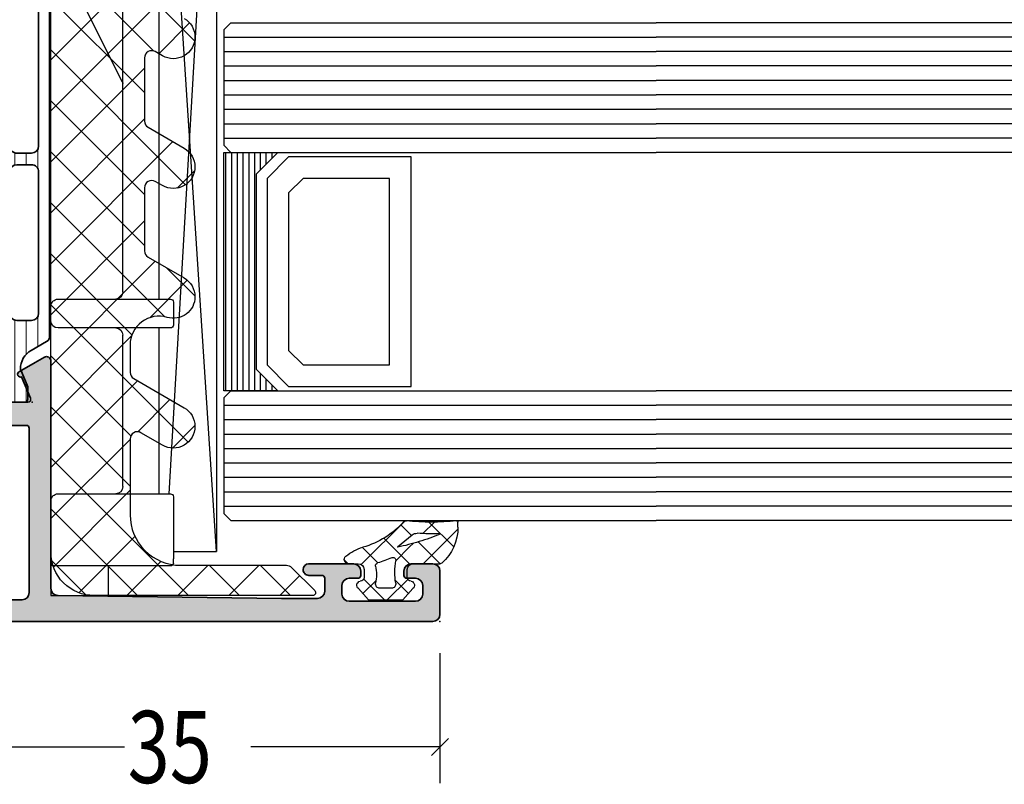
# Model space of a CAD drawing. Extents: x -5175 to -258, y -5119 to 3401.
# Drawn here: x -4945 to -4876, y -46 to 7 of the extents above; entities that cross this region are included whole.
import ezdxf

# ---------------------------------------------------------------- set-up
doc = ezdxf.new("R2010")
doc.units = 0
doc.header["$LTSCALE"] = 5
doc.header["$MEASUREMENT"] = 0
doc.layers.get('0').update_dxf_attribs({"linetype": 'CONTINUOUS'})
for name, color, linetype, lineweight in [('Al_Accessories', 2, 'CONTINUOUS', 35), ('Al_Hatch', 7, 'CONTINUOUS', 18), ('Al_Insert_points', 6, 'CONTINUOUS', 25), ('Al_Profiles', 2, 'CONTINUOUS', 35)]:
    doc.layers.add(name, color=color, linetype=linetype, lineweight=lineweight)
doc.layers.add('Al_Solid_Hatch', color=50, linetype='CONTINUOUS')
doc.styles.add('ORGADATA', font='txt', dxfattribs={"oblique": 1})

# ---------------------------------------------------------------- blocks, each defined once
blk = doc.blocks.new('*U150')
at = {"color": 3, "linetype": 'Continuous'}
for p, q in [((-1927, 634.599991), (-1927, 625.599991)), ((-1892, 634.599991), (-1892, 625.599991)), ((-1927.589256, 627.510735), (-1926.410744, 628.689247)), ((-1892.589256, 627.510735), (-1891.410744, 628.689247)), ((-1927, 628.099991), (-1913.8785, 628.099991)), ((-1892, 628.099991), (-1905.1215, 628.099991))]:
    blk.add_line(p, q, dxfattribs=at)
at = {"color": 0, "style": 'ORGADATA', "width": 0.7722220000000001}
blk.add_text('35', height=5, dxfattribs=at).set_placement((-1913.67, 625.599991))
blk = doc.blocks.new('*U153')
at = {"color": 7, "linetype": 'Continuous'}
for p, q in [((-2139, 2106.85), (-2122.48, 2106.85)), ((-2139, 2106.45), (-2122.48, 2106.45)), ((-2139, 2106.05), (-2122.48, 2106.05)), ((-2139, 2105.65), (-2122.48, 2105.65)), ((-2139, 2105.25), (-2122.48, 2105.25)), ((-2139, 2104.85), (-2122.48, 2104.85)), ((-2139, 2104.45), (-2137.8, 2104.45)), ((-2123.68, 2104.45), (-2122.48, 2104.45)), ((-2139, 2104.05), (-2138.2, 2104.05)), ((-2139, 2103.65), (-2138.6, 2103.65)), ((-2123.28, 2104.05), (-2122.48, 2104.05)), ((-2122.88, 2103.65), (-2122.48, 2103.65)), ((-2139, 2103.25), (-2138.99, 2103.25)), ((-2122.49, 2103.25), (-2122.48, 2103.25))]:
    blk.add_line(p, q, dxfattribs=at)
blk = doc.blocks.new('KAW_0270148', base_point=(1e-06, 5.270012999999999))
at = {"color": 1, "linetype": 'Continuous'}
for p, q in [((-1e-06, 4.109156999999999), (2.40477, 6.513926999999999)), ((1.174309999999999, 6.221743), (2.894369999999999, 4.501682999999999)), ((-2e-06, 5.274734999999999), (1.506356999999999, 3.768376)), ((2.101052999999999, 4.08889), (2.895033, 4.882869999999999)), ((1.506356999999999, 3.768376), (1.518229, 3.756504)), ((-2.499999, 1.609158), (-1.081304999999999, 3.027852999999999)), ((-2.060356999999999, 3.092449), (-1.137324999999999, 2.169416999999999)), ((-0.058401, -0.191884), (2.993236999999999, 2.859752999999999)), ((-0.05105299999999999, 3.204466), (0.753627, 2.399786)), ((0.208758, 2.196594999999999), (1.17124, 3.159076999999999)), ((1.17124, 3.159076999999999), (1.416061, 3.403898)), ((1.978243999999999, 3.296488999999999), (2.715962999999999, 2.558769999999999)), ((0.753627, 2.399786), (1.781041999999999, 1.372371)), ((-2.499999, 1.410770999999999), (-1.068394, -0.020833)), ((-2.070806999999999, -0.082971), (-1.152437999999999, 0.8353989999999999)), ((0.06858600000000001, 0.963507), (1.142781, -0.110689)), ((0.0003, -1.089528), (0.286601, -1.375829))]:
    blk.add_line(p, q, dxfattribs=at)
for points in [[(-0.979514, 3.000013), (-0.400001, 3.000007, 0.414213), (1e-06, 3.400007), (-2e-06, 5.274168, -0.166643), (0.042061, 5.396870999999999, -0.21265), (2.557557, 6.517377999999999), (2.900002999999999, 6.517370999999999, -0.450328), (2.999252999999999, 6.405238999999999, 0.060799), (2.998527, 2.935503999999999, -0.24588), (2.933022, 2.761963, 0.14254), (1.151980999999999, -0.078913, -0.102518), (0.5322359999999999, -1.266034, -0.704936), (1e-06, -1.076138999999999), (-1e-06, -0.399996, 0.4142050000000001), (-0.399996, 1.3e-05), (-0.979514, 1e-06, 0.339435), (-1.172696999999999, -0.148223), (-1.207728, -0.278979, -0.6068359999999999), (-1.727333999999999, -0.394143), (-2.499999, 0.30586), (-2.499999, 2.694150999999999), (-1.727333999999999, 3.394153999999999, -0.6068439999999999), (-1.207736, 3.278987999999999), (-1.172698, 3.148241999999999, 0.339434), (-0.979514, 3.000013)], [(1.541017, 3.831394, 0.023113), (1.157697999999999, 2.339644999999999), (1.192835999999999, 2.323011), (2.013150999999999, 3.339755, 0.18881), (2.122867999999999, 3.68748, -0.026231), (2.098872, 5.273039999999999, 0.8375459999999998), (2.060391999999999, 5.281393, 0.023113), (1.541017, 3.831394)], [(-0.5695399999999999, 2.140013, -0.03639), (-1.356695999999999, 2.196868999999999, 0.457298), (-1.7, 1.900009999999999), (-1.700004, 1.100003999999999, 0.4700680000000001), (-1.344262999999999, 0.805227, -0.094412), (-0.166618, 0.8035909999999999, 0.389993), (0.063679, 0.946084, -0.021566), (0.22453, 1.437796999999999, -0.021566), (0.427142, 1.913825999999999, 0.6002689999999999), (0.217543, 2.197881, -0.03639), (-0.5695399999999999, 2.140013)]]:
    blk.add_lwpolyline(points, format="xyb", close=True, dxfattribs=at)
blk = doc.blocks.new('P-70166block', base_point=(147.6004942375366, 228.7286272523697))
at = {"layer": 'Al_Solid_Hatch'}
h = blk.add_hatch(color=256, dxfattribs=at)
h.paths.add_polyline_path([(164.3755579169487, 194.6008238035158, 0.2045254874506954), (165.3004942375367, 196.7674134569539), (165.3004942375367, 197.1447637261435, 1.077346414760958), (164.9027062073847, 197.1151006998548), (163.5404942375366, 196.3286272523698), (163.0004942375367, 196.3286272523698, -0.414213562373095), (162.8004942375367, 196.5286272523698), (162.8004942375366, 200.1304354594857, -0.5345111359508878), (163.0770309240097, 200.3152113659881), (164.5585849967256, 199.70153157568, 1), (164.9281368097302, 199.548458202734), (165.5640856679157, 200.6499539361268), (165.9270503762809, 201.2786272523698, 0.577350269189651), (165.6672427551456, 201.7286272523698), (149.9004942375367, 201.7286272523697, -0.4142135623730951), (149.4004942375367, 202.2286272523697), (149.2004942375366, 217.7286272523702), (149.2004942375366, 220.2286272523697, -0.4142135623730951), (149.7004942375366, 220.7286272523697), (150.6004942375367, 220.7286272523697, -0.414213562373095), (150.8004942375367, 220.5286272523697), (150.8004942375367, 219.6286272523697, 0.4142135623730951), (151.2004942375366, 219.2286272523697, 0.4142135623730743), (151.6004942375366, 219.6286272523697), (151.6004942375366, 222.7286272523697, 0.414213562373145), (151.1004942375365, 223.2286272523697), (150.8004942375366, 223.2286272523697, 0.4142135623730534), (150.6004942375367, 223.0286272523697), (150.6004942375367, 222.4286272523697, -0.4142135623731283), (150.1004942375367, 221.9286272523697), (149.5004942375367, 221.9286272523698, -0.4142135623730618), (149.0004942375367, 222.4286272523698), (149.0004942375367, 227.0286272523697, -0.4142135623730951), (149.5004942375367, 227.5286272523697), (150.1004942375367, 227.5286272523697, -0.4142135623730951), (150.6004942375367, 227.0286272523697), (150.6004942375367, 226.4286272523698, 0.4142135623730951), (150.8004942375368, 226.2286272523697), (151.1004942375366, 226.2286272523697, 0.4142135623730951), (151.6004942375366, 226.7286272523697), (151.6004942375366, 228.2286272523697, 0.4142135623730951), (151.1004942375366, 228.7286272523697), (148.1004942375366, 228.7286272523697, 0.4142135623730951), (147.6004942375366, 228.2286272523697), (147.6004942375366, 194.2286272523697, 0.4142135623731283), (148.1004942375367, 193.7286272523697), (148.332717691591, 193.7286272523698, 0.3948479051883266), (148.8316102705191, 194.195367747108), (148.8316102705191, 194.7286272523697, -0.4142135623730951), (149.3316102705191, 195.2286272523697), (151.8004942375367, 195.2286272523697, -0.4142135623730951), (152.3004942375367, 194.7286272523697), (152.3004942375367, 186.4286272523697, 0.4142135623730951), (152.8004942375367, 185.9286272523697), (153.3004942375367, 185.9286272523697, 0.4142135623730951), (153.8004942375367, 186.4286272523697), (153.8004942375367, 187.8286272523698, -0.4142135623730951), (154.3004942375367, 188.3286272523698), (160.5004942375367, 188.3286272523698, -0.4142135623730951), (161.0004942375367, 187.8286272523698), (161.0004942375367, 185.0286272523698, 0.4142135623730951), (161.2004942375367, 184.8286272523698), (161.8157221179924, 184.8286272523698, 0.3610705447355461), (162.012317294672, 184.9918803272425), (162.1744036893599, 185.8590386892206, -0.370178310917062), (162.37207802889, 186.0286272523697), (165.6672427551456, 186.0286272523697, 0.5773502691896827), (165.9270503762809, 186.4786272523698), (165.5640856679157, 187.1073005686127), (164.9281368097301, 188.2087963020057, 1), (164.5585849967256, 188.0557229290595), (163.0770309240098, 187.4420431387515, -0.5345111359508193), (162.8004942375367, 187.6268190452537), (162.8004942375367, 191.2286272523697, -0.4142135623730949), (163.0004942375367, 191.4286272523697), (163.5404942375368, 191.4286272523697), (164.9027062073847, 190.6421538048847, 1.077346414760805), (165.3004942375367, 190.6124907785961), (165.3004942375367, 190.9898410477855, 0.204525487450693), (164.3755579169487, 193.1564307012237, -0.4269088607158504)])
h.paths.add_polyline_path([(161.2004942375366, 190.0286272523697, -0.4142135623730949), (161.0004942375367, 189.8286272523698), (154.0004942375367, 189.8286272523698, -0.414213562373095), (153.8004942375367, 190.0286272523698), (153.8004942375367, 194.7286272523697, 0.4142135623730951), (151.8004942375367, 196.7286272523697), (149.6004942375366, 196.7286272523697, -0.4142135623730951), (149.1004942375366, 197.2286272523697), (149.1004942375366, 199.7286272523697, -0.4142135623730951), (149.6004942375366, 200.2286272523697), (161.0004942375367, 200.2286272523698, -0.4142135623730951), (161.2004942375366, 200.0286272523698)], flags=16)
at = {"layer": 'Al_Insert_points'}
for p in [(147.6004942375366, 228.7286272523697), (162.8004942375367, 200.4297566120189), (147.6004942375366, 188.7286272523698), (162.8004942375367, 187.3274978927205)]:
    blk.add_point(p, dxfattribs=at)
at = {"layer": 'Al_Profiles'}
for points in [[(150.6004942375367, 222.4286272523697), (150.6004942375367, 222.4286272523697), (150.6004942375367, 223.0286272523697, -0.414213562373095), (150.8004942375367, 223.2286272523697), (151.1004942375366, 223.2286272523697, -0.414213562373095), (151.6004942375366, 222.7286272523697), (151.6004942375366, 222.7286272523697), (151.6004942375366, 219.6286272523698), (151.6004942375366, 219.6286272523698, -0.414213562373095), (151.2004942375366, 219.2286272523697), (151.2004942375366, 219.2286272523697, -0.414213562373095), (150.8004942375367, 219.6286272523697), (150.8004942375367, 219.6286272523697), (150.8004942375367, 220.5286272523697), (150.8004942375367, 220.5286272523697, 0.414213562373095), (150.6004942375366, 220.7286272523697), (150.6004942375366, 220.7286272523697), (149.7004942375366, 220.7286272523697), (149.7004942375366, 220.7286272523697, 0.414213562373095), (149.2004942375366, 220.2286272523697), (149.2004942375366, 220.2286272523697), (149.2004942375366, 217.7286272523697), (149.4004942375367, 202.2286272523697), (149.4004942375367, 202.2286272523697, 0.414213562373095), (149.9004942375367, 201.7286272523697), (165.6672427551456, 201.7286272523698), (165.6672427551456, 201.7286272523698, -0.577350269189628), (165.9270503762809, 201.2786272523698), (165.9270503762809, 201.2786272523698), (165.5640856679157, 200.6499539361268), (165.5640856679157, 200.6499539361268), (164.9281368097302, 199.548458202734), (164.9281368097302, 199.548458202734, -0.9999999999998687), (164.5585849967256, 199.70153157568), (164.5585849967256, 199.70153157568), (163.0770309240097, 200.3152113659881), (163.0770309240097, 200.3152113659881, 0.5345111359507284), (162.8004942375366, 200.1304354594858), (162.8004942375366, 200.1304354594858), (162.8004942375367, 196.5286272523698), (162.8004942375367, 196.5286272523698, 0.414213562373095), (163.0004942375367, 196.3286272523698), (163.0004942375367, 196.3286272523698), (163.5404942375367, 196.3286272523698), (163.5404942375367, 196.3286272523698), (164.9027062073847, 197.1151006998548), (164.9027062073847, 197.1151006998548, -1.077346414760957), (165.3004942375367, 197.1447637261435), (165.3004942375367, 197.1447637261435), (165.3004942375367, 196.7674134569536), (165.3004942375367, 196.7674134569536, -0.2045254874506707), (164.3755579169487, 194.6008238035158), (164.3755579169487, 194.6008238035158, 0.4269088607158383), (164.3755579169487, 193.1564307012237), (164.3755579169487, 193.1564307012237, -0.2045254874506658), (165.3004942375367, 190.9898410477859), (165.3004942375367, 190.9898410477859), (165.3004942375367, 190.612490778596), (165.3004942375367, 190.612490778596, -1.077346414760652), (164.9027062073847, 190.6421538048847), (164.9027062073847, 190.6421538048847), (163.5404942375367, 191.4286272523697), (163.5404942375367, 191.4286272523697), (163.0004942375367, 191.4286272523697), (163.0004942375367, 191.4286272523697, 0.4142135623730118), (162.8004942375367, 191.2286272523697), (162.8004942375367, 191.2286272523697), (162.8004942375367, 187.6268190452537), (162.8004942375367, 187.6268190452537, 0.5345111359507284), (163.0770309240097, 187.4420431387514), (163.0770309240097, 187.4420431387514), (164.5585849967256, 188.0557229290595), (164.5585849967256, 188.0557229290595, -0.9999999999998689), (164.9281368097302, 188.2087963020056), (164.9281368097302, 188.2087963020056), (165.5640856679157, 187.1073005686127), (165.5640856679157, 187.1073005686127), (165.9270503762809, 186.4786272523697), (165.9270503762809, 186.4786272523697, -0.577350269189628), (165.6672427551456, 186.0286272523697), (165.6672427551456, 186.0286272523697), (162.37207802889, 186.0286272523697), (162.37207802889, 186.0286272523697, 0.3701783109171313), (162.1744036893599, 185.8590386892205), (162.1744036893599, 185.8590386892205), (162.012317294672, 184.9918803272425), (162.012317294672, 184.9918803272425, -0.3610705447354658), (161.8157221179924, 184.8286272523698), (161.8157221179924, 184.8286272523698), (161.2004942375366, 184.8286272523698), (161.2004942375366, 184.8286272523698, -0.4142135623729286), (161.0004942375367, 185.0286272523697), (161.0004942375367, 185.0286272523697), (161.0004942375367, 187.8286272523698), (161.0004942375367, 187.8286272523698, 0.414213562373095), (160.5004942375367, 188.3286272523698), (160.5004942375367, 188.3286272523698), (154.3004942375367, 188.3286272523698), (154.3004942375367, 188.3286272523698, 0.414213562373095), (153.8004942375367, 187.8286272523698), (153.8004942375367, 187.8286272523698), (153.8004942375367, 186.4286272523697), (153.8004942375367, 186.4286272523697, -0.414213562373095), (153.3004942375367, 185.9286272523697), (153.3004942375367, 185.9286272523697), (152.8004942375367, 185.9286272523697), (152.8004942375367, 185.9286272523697, -0.414213562373095), (152.3004942375367, 186.4286272523697), (152.3004942375367, 186.4286272523697), (152.3004942375367, 194.7286272523697, 0.414213562373095), (151.8004942375367, 195.2286272523697), (149.3316102705191, 195.2286272523697, 0.414213562373095), (148.8316102705191, 194.7286272523697), (148.8316102705191, 194.1953677471079, -0.3948479051883134), (148.3327176915909, 193.7286272523698), (148.1004942375366, 193.7286272523697, -0.414213562373095), (147.6004942375366, 194.2286272523697), (147.6004942375366, 228.2286272523697, -0.414213562373095), (148.1004942375366, 228.7286272523697), (148.1004942375366, 228.7286272523697), (151.1004942375366, 228.7286272523697, -0.414213562373095), (151.6004942375366, 228.2286272523697), (151.6004942375366, 228.2286272523697), (151.6004942375366, 226.7286272523697), (151.6004942375366, 226.7286272523697, -0.414213562373095), (151.1004942375366, 226.2286272523697), (151.1004942375366, 226.2286272523697), (150.8004942375367, 226.2286272523697), (150.8004942375367, 226.2286272523697, -0.414213562373095), (150.6004942375366, 226.4286272523697), (150.6004942375367, 226.4286272523697), (150.6004942375367, 227.0286272523697), (150.6004942375367, 227.0286272523697, 0.414213562373095), (150.1004942375367, 227.5286272523697), (150.1004942375367, 227.5286272523697), (149.5004942375367, 227.5286272523697), (149.5004942375367, 227.5286272523697, 0.414213562373095), (149.0004942375367, 227.0286272523697), (149.0004942375367, 227.0286272523697), (149.0004942375367, 222.4286272523698, 0.414213562373095), (149.5004942375367, 221.9286272523698), (149.5004942375367, 221.9286272523698), (150.1004942375367, 221.9286272523697), (150.1004942375367, 221.9286272523697, 0.414213562373095)], [(149.6004942375366, 196.7286272523697), (149.6004942375366, 196.7286272523697, -0.414213562373095), (149.1004942375366, 197.2286272523697), (149.1004942375366, 197.2286272523697), (149.1004942375366, 199.7286272523697), (149.1004942375366, 199.7286272523697, -0.414213562373095), (149.6004942375366, 200.2286272523697), (149.6004942375366, 200.2286272523697), (161.0004942375367, 200.2286272523698), (161.0004942375367, 200.2286272523698, -0.414213562373095), (161.2004942375366, 200.0286272523697), (161.2004942375366, 200.0286272523697), (161.2004942375366, 190.0286272523697), (161.2004942375366, 190.0286272523697, -0.414213562373095), (161.0004942375367, 189.8286272523698), (154.0004942375367, 189.8286272523698, -0.414213562373095), (153.8004942375367, 190.0286272523697), (153.8004942375367, 194.7286272523697, 0.414213562373095), (151.8004942375367, 196.7286272523697), (151.8004942375367, 196.7286272523697)]]:
    blk.add_lwpolyline(points, format="xyb", close=True, dxfattribs=at)
blk = doc.blocks.new('5000494-_')
at = {"layer": 'Al_Hatch'}
h = blk.add_hatch(dxfattribs=at)
h.set_pattern_fill('LINE', color=256, scale=0.25, style=0, double=1)
h.set_pattern_definition([(0, (96.84978222844865, 160.5100126828802), (0, 0.79375), [])])
h.paths.add_polyline_path([(136.1769300171439, 160.5600126828801, 0.4142135623731367), (135.9769300171439, 160.7600126828801), (135.1081789339542, 160.76001268288), (133.8769300171441, 160.25001268288, -0.2683083397976244), (132.5768879015799, 161.0017543733639), (131.9659021817086, 162.0600126828801, 0.2679491924311145), (131.5328894798164, 162.3100126828801), (95.82097055447139, 162.3100126828801, 0.2679491924311076), (95.38795785257916, 162.0600126828801), (94.77697213270812, 161.0017543733645, -0.2683083397977366), (93.47693001714364, 160.25001268288), (92.24568110033351, 160.76001268288), (91.37693001714388, 160.76001268288, 0.4142135623730951), (91.17693001714389, 160.56001268288), (91.17693001714389, 157.16001268288, 0.4142135623730951), (91.37693001714388, 156.96001268288), (91.92693001714399, 156.96001268288), (93.40005888482887, 157.8105240311888, -0.1267607585719957), (93.54428555316949, 157.8506608526451, 0.1636515699774803), (95.6451651865847, 158.6025126828802, -0.1685957661992762), (95.95491306793352, 158.7100126828803), (131.3989469663546, 158.7100126828802, -0.1685957661991954), (131.7086948477032, 158.6025126828802, 0.163651569977475), (133.8095744811183, 157.8506608526454, -0.1267607585712301), (133.9538011494581, 157.8105240311892), (135.4269300171437, 156.96001268288), (135.9769300171438, 156.96001268288, 0.4142135623731159), (136.1769300171439, 157.16001268288)])
h.paths.add_polyline_path([(129.9497822284488, 159.5100126828802), (120.1497822284486, 159.5100126828802, -0.4142135623730991), (119.6497822284486, 160.0100126828802), (119.6497822284486, 161.0100126828802, -0.4142135623730918), (120.1497822284486, 161.5100126828802), (129.9497822284487, 161.5100126828801, -0.414213562373095), (130.4497822284487, 161.0100126828802), (130.4497822284488, 160.0100126828802, -0.414213562373095)], flags=16)
h.paths.add_polyline_path([(118.8497822284486, 160.0100126828801, -0.4142135623730919), (118.3497822284486, 159.5100126828801), (108.9497822284486, 159.5100126828802, -0.4142135623731117), (108.4497822284486, 160.0100126828802), (108.4497822284487, 161.0100126828801, -0.4142135623730784), (108.9497822284487, 161.5100126828801), (118.3497822284486, 161.5100126828801, -0.4142135623731013), (118.8497822284486, 161.0100126828801)], flags=16)
h.paths.add_polyline_path([(107.6497822284486, 160.0100126828801, -0.4142135623730784), (107.1497822284486, 159.5100126828802), (97.34978222844862, 159.5100126828802, -0.414213562373095), (96.84978222844862, 160.0100126828802), (96.84978222844867, 161.0100126828802, -0.414213562373095), (97.34978222844867, 161.5100126828802), (107.1497822284487, 161.5100126828801, -0.4142135623731075), (107.6497822284487, 161.01001268288)], flags=16)
at = {"layer": 'Al_Accessories', "ltscale": 0.25}
for points in [[(133.9538011494589, 157.8105240311888), (135.4269300171437, 156.96001268288), (135.9769300171438, 156.96001268288, 0.4142135623730742), (136.1769300171439, 157.16001268288), (136.1769300171439, 160.5600126828801, 0.4142135623731783), (135.9769300171438, 160.7600126828801), (135.1081789339542, 160.76001268288), (133.8769300171441, 160.25001268288, -0.2683083397977361), (132.5768879015796, 161.0017543733645), (131.9659021817086, 162.0600126828801, 0.2679491924310993), (131.5328894798164, 162.3100126828801), (95.82097055447139, 162.3100126828801, 0.267949192431124), (95.38795785257915, 162.0600126828801), (94.77697213270812, 161.0017543733645, -0.2683083397977366), (93.47693001714364, 160.25001268288), (92.24568110033351, 160.76001268288), (91.37693001714388, 160.76001268288, 0.414213562373095), (91.17693001714389, 160.56001268288), (91.17693001714389, 157.16001268288, 0.414213562373095), (91.37693001714388, 156.96001268288), (91.926930017144, 156.96001268288), (93.40005888482887, 157.8105240311888, -0.1267607585719957), (93.54428555316949, 157.8506608526451, 0.1636515699774803), (95.6451651865847, 158.6025126828802, -0.1685957661992762), (95.95491306793352, 158.7100126828803), (131.3989469663546, 158.7100126828802, -0.1685957661991954), (131.7086948477032, 158.6025126828802, 0.163651569977475), (133.8095744811183, 157.8506608526454, -0.1267607585719832)], [(107.6497822284486, 160.0100126828801), (107.6497822284487, 161.01001268288, 0.4142135623731075), (107.1497822284487, 161.5100126828801), (97.34978222844867, 161.5100126828802, 0.414213562373095), (96.84978222844867, 161.0100126828802), (96.84978222844862, 160.0100126828802, 0.414213562373095), (97.34978222844862, 159.5100126828802), (107.1497822284486, 159.5100126828802, 0.4142135623730784)], [(118.8497822284486, 161.0100126828801, 0.4142135623731013), (118.3497822284486, 161.5100126828801), (108.9497822284487, 161.5100126828801, 0.4142135623730784), (108.4497822284487, 161.0100126828801), (108.4497822284486, 160.0100126828802, 0.4142135623731117), (108.9497822284486, 159.5100126828802), (118.3497822284486, 159.5100126828801, 0.4142135623730919), (118.8497822284486, 160.0100126828801)], [(130.4497822284487, 161.0100126828802, 0.414213562373095), (129.9497822284487, 161.5100126828801), (120.1497822284486, 161.5100126828802, 0.4142135623730918), (119.6497822284486, 161.0100126828802), (119.6497822284486, 160.0100126828802, 0.4142135623730991), (120.1497822284486, 159.5100126828802), (129.9497822284488, 159.5100126828802, 0.414213562373095), (130.4497822284488, 160.0100126828802)]]:
    blk.add_lwpolyline(points, format="xyb", close=True, dxfattribs=at)
at = {"layer": 'Al_Insert_points'}
for p in [(91.17693001714389, 158.86001268288), (136.1769300171439, 158.86001268288)]:
    blk.add_point(p, dxfattribs=at)
blk = doc.blocks.new('3001198')
for name, p in [('P-70166block', (45.98839261783371, 172.0827347661305)), ('5000494-_', (-29.98853739931013, -17.27727791674938))]:
    blk.add_blockref(name, p)
blk = doc.blocks.new('KAW_6001659', base_point=(848.6, 438.932216))
at = {"color": 1, "linetype": 'Continuous'}
for p, q in [((848.6, 454.813961), (849.9844410000001, 456.1984019999999)), ((848.6, 455.560391), (850.7, 453.460391)), ((848.6, 451.278427), (850.7, 453.3784269999999)), ((848.6, 452.0248570000001), (850.7, 449.924857)), ((848.6, 447.742894), (850.7, 449.8428940000001)), ((858.8261960000001, 447.362488), (860.3943029999999, 448.930595)), ((869.3710289999999, 448.931497), (871.3111369999999, 446.991389)), ((876.8503220000001, 447.708944), (878.047847, 448.906469)), ((887.0697779999999, 448.910418), (889.751449, 446.228747)), ((848.6, 448.4893230000001), (858.157106, 438.932216)), ((859.233918, 448.462007), (868.763708, 438.932216)), ((867.866718, 445.796409), (870.4704720000001, 448.400162)), ((877.089765, 448.283829), (886.441378, 438.932216)), ((886.173652, 446.425673), (888.310586, 448.562606)), ((859.957852, 444.95861), (862.1938240000001, 447.194582)), ((867.9288439999999, 446.838148), (875.834776, 438.932216)), ((871.6091279999999, 438.932216), (880.075843, 447.3989309999999)), ((848.6, 444.2073599999999), (850.972022, 446.579382)), ((864.53806, 438.932216), (871.781881, 446.176037)), ((882.2157300000001, 438.932216), (889.6639, 446.380386)), ((868.073594, 438.932216), (874.573594, 445.432216)), ((872.87031, 445.432216), (879.37031, 438.932216)), ((875.1446619999999, 438.932216), (881.6446619999999, 445.432216)), ((876.405844, 445.432216), (882.905844, 438.932216)), ((878.6801960000001, 438.932216), (885.1801960000001, 445.432216)), ((883.476912, 445.432216), (889.976912, 438.932216)), ((885.7512640000001, 438.932216), (892.2512640000001, 445.432216)), ((886.3561390000001, 446.0885230000001), (893.512445, 438.932216)), ((848.6, 444.953789), (854.621573, 438.932216)), ((848.7953980000001, 440.867224), (852.69872, 444.770546)), ((857.466992, 438.932216), (863.4879189999999, 444.953143)), ((850.5760720000001, 439.112363), (855.895925, 444.432216)), ((853.931459, 438.932216), (859.431459, 444.432216)), ((856.19264, 444.432216), (861.69264, 438.932216)), ((859.677625, 444.482766), (865.228174, 438.932216)), ((861.002526, 438.932216), (866.6062800000001, 444.535971)), ((866.672124, 444.559335), (872.299242, 438.932216)), ((848.654315, 441.36394), (851.031724, 438.986531))]:
    blk.add_line(p, q, dxfattribs=at)
blk.add_lwpolyline([(888.6236130000001, 448.182216, 0.267949), (887.324575, 448.932216, 0.57735), (886.025536, 446.682216), (886.3142119999999, 446.182216, -0.57736), (885.881184, 445.432216), (881.500001, 445.432216, -0.267949), (881.066988, 445.682216), (879.6236130000001, 448.182216, 0.267952), (878.324558, 448.932216, 0.57735), (877.025545, 446.682202), (877.3142119999999, 446.182216, -0.57735), (876.881199, 445.432216), (872.500001, 445.432216, -0.267949), (872.066988, 445.682216), (870.6236130000001, 448.182216, 0.267949), (869.324575, 448.932216, 0.5018630000000001), (867.8871019999999, 447.003645, -0.5018630000000001), (865.9704730000001, 444.432216), (864.077351, 444.432216, -0.267949), (863.6443390000001, 444.682216), (861.6236130000001, 448.182216, 0.267949), (860.324575, 448.932216, 0.57735), (859.025536, 446.682216), (859.8915619999999, 445.182216, -0.57735), (859.4585490000001, 444.432216), (854.2, 444.432216, -0.414214), (850.7, 447.932216), (850.7, 455.2757360000001, 0.198925), (850.5535359999999, 455.629306), (848.9414210000001, 457.241421, 0.6682), (848.6, 457.099989), (848.6, 441.932216, 0.414214), (851.6, 438.932216), (851.6, 438.932216), (908.500001, 438.932216, 0.57735)], format="xyb", dxfattribs=at)
blk = doc.blocks.new('KAW_6002015', base_point=(15.5, 9.5))
at = {"color": 7, "linetype": 'Continuous'}
for p, q in [((80.05355300000001, 21), (18.553553, 21)), ((18.553553, 21), (80.05355300000001, 17)), ((18.553553, 18), (18.553553, 21)), ((80.05355300000001, 21), (22.553553, 17.680851)), ((17.553553, 17.8), (17.553553, 9.7)), ((17.753553, 18), (18.053553, 18)), ((22.353553, 18), (18.053553, 18)), ((22.553553, 10), (22.553553, 17.8)), ((34.053553, 17.8), (34.053553, 10)), ((35.85355300000001, 18), (34.253553, 18)), ((36.053553, 10), (36.053553, 17.8)), ((34.053553, 17), (22.553553, 17)), ((81.05355300000001, 17), (36.053553, 17)), ((23.053553, 14.5), (33.553553, 14.5)), ((36.553553, 14.5), (80.55355300000001, 14.5)), ((51.095783, 14.478885), (61.011324, 9.521115)), ((15.5, 13.5), (17.553553, 13.5)), ((15.5, 9.5), (15.5, 13.5)), ((17.753553, 9.5), (15.5, 9.5)), ((18.053553, 9.5), (17.753553, 9.5)), ((18.053553, 9.5), (22.053553, 9.5)), ((34.553553, 9.5), (35.553553, 9.5))]:
    blk.add_line(p, q, dxfattribs=at)
for centre, radius, start, end in [((17.753553, 17.8), 0.2, 90, 180), ((22.353553, 17.8), 0.2, 0, 90), ((34.253553, 17.8), 0.2, 90, 180), ((35.85355300000001, 17.8), 0.2, 0, 90), ((23.053553, 14), 0.5, 90, 180), ((33.553553, 14), 0.5, 0, 90), ((36.553553, 14), 0.5, 90, 180), ((51.00634, 14.3), 0.2, 63.434949, 90), ((17.753553, 9.7), 0.2, 180, 270), ((22.053553, 10), 0.5, 270, 0), ((34.553553, 10), 0.5, 180, 270), ((35.553553, 10), 0.5, 270, 0)]:
    blk.add_arc(centre, radius, start, end, dxfattribs=at)

msp = doc.modelspace()

# ---------------------------------------------------------------- linework, layer by layer
at = {"color": 4, "linetype": 'Continuous'}
for p, q in [((-4929.894346479581, 6.963748151705033), (-4930.394346479581, 6.463748151705033)), ((-4929.894346479581, 6.963748151705033), (-4900.394346479581, 6.963748151705033)), ((-4146.394346479581, 6.963748151705033), (-4900.394346479581, 6.963748151705033)), ((-4930.394346479581, 6.463748151705033), (-4930.394346479581, -1.536251848294967)), ((-4930.394346479581, 5.963748151705033), (-4900.394346479581, 5.963748151705033)), ((-4146.394346479581, 5.963748151705033), (-4900.394346479581, 5.963748151705033)), ((-4930.394346479581, 4.963748151705033), (-4900.394346479581, 4.963748151705033)), ((-4146.394346479581, 4.963748151705033), (-4900.394346479581, 4.963748151705033)), ((-4930.394346479581, 3.963748151705033), (-4900.394346479581, 3.963748151705033)), ((-4146.394346479581, 3.963748151705033), (-4900.394346479581, 3.963748151705033)), ((-4930.394346479581, 2.963748151705033), (-4900.394346479581, 2.963748151705033)), ((-4146.394346479581, 2.963748151705033), (-4900.394346479581, 2.963748151705033)), ((-4930.394346479581, 1.963748151705033), (-4900.394346479581, 1.963748151705033)), ((-4146.394346479581, 1.963748151705033), (-4900.394346479581, 1.963748151705033)), ((-4930.394346479581, 0.9637481517050333), (-4900.394346479581, 0.9637481517050333)), ((-4146.394346479581, 0.9637481517050333), (-4900.394346479581, 0.9637481517050333)), ((-4930.394346479581, -0.03625184829496675), (-4900.394346479581, -0.03625184829496675)), ((-4146.394346479581, -0.03625184829496675), (-4900.394346479581, -0.03625184829496675)), ((-4930.394346479581, -1.036251848294967), (-4900.394346479581, -1.036251848294967)), ((-4146.394346479581, -1.036251848294967), (-4900.394346479581, -1.036251848294967)), ((-4930.394346479581, -1.536251848294967), (-4929.894346479581, -2.036251848294967)), ((-4929.894346479581, -2.036251848294967), (-4900.394346479581, -2.036251848294967)), ((-4146.394346479581, -2.036251848294967), (-4900.394346479581, -2.036251848294967)), ((-4929.894346479581, -18.5562518482954), (-4930.394346479581, -19.0562518482954)), ((-4930.394346479581, -19.0562518482954), (-4930.394346479581, -27.0562518482954)), ((-4929.894346479581, -18.5562518482954), (-4900.394346479581, -18.5562518482954)), ((-4146.394346479581, -18.55625184829501), (-4900.394346479581, -18.55625184829501)), ((-4930.394346479581, -19.5562518482954), (-4900.394346479581, -19.5562518482954)), ((-4146.394346479581, -19.55625184829501), (-4900.394346479581, -19.55625184829501)), ((-4930.394346479581, -20.5562518482954), (-4900.394346479581, -20.5562518482954)), ((-4146.394346479581, -20.55625184829501), (-4900.394346479581, -20.55625184829501)), ((-4930.394346479581, -21.5562518482954), (-4900.394346479581, -21.5562518482954)), ((-4146.394346479581, -21.55625184829501), (-4900.394346479581, -21.55625184829501)), ((-4930.394346479581, -22.5562518482954), (-4900.394346479581, -22.5562518482954)), ((-4146.394346479581, -22.55625184829501), (-4900.394346479581, -22.55625184829501)), ((-4930.394346479581, -23.5562518482954), (-4900.394346479581, -23.5562518482954)), ((-4146.394346479581, -23.55625184829501), (-4900.394346479581, -23.55625184829501)), ((-4930.394346479581, -24.5562518482954), (-4900.394346479581, -24.5562518482954)), ((-4146.394346479581, -24.55625184829501), (-4900.394346479581, -24.55625184829501)), ((-4930.394346479581, -25.5562518482954), (-4900.394346479581, -25.5562518482954)), ((-4146.394346479581, -25.55625184829501), (-4900.394346479581, -25.55625184829501)), ((-4930.394346479581, -26.5562518482954), (-4900.394346479581, -26.5562518482954)), ((-4146.394346479581, -26.55625184829501), (-4900.394346479581, -26.55625184829501)), ((-4930.394346479581, -27.0562518482954), (-4929.894346479581, -27.5562518482954)), ((-4929.894346479581, -27.5562518482954), (-4900.394346479581, -27.5562518482954)), ((-4146.394346479581, -27.55625184829501), (-4900.394346479581, -27.55625184829501))]:
    msp.add_line(p, q, dxfattribs=at)
at = {"color": 7, "linetype": 'Continuous'}
for p, q in [((-4925.894346479581, -2.336251848294239), (-4927.394346479581, -3.836251848294239)), ((-4917.394346479581, -2.336251848294239), (-4925.894346479581, -2.336251848294239)), ((-4917.394346479581, -18.25625184829431), (-4917.394346479581, -2.336251848294239)), ((-4927.394346479581, -3.836251848294239), (-4927.394346479581, -16.75625184829431)), ((-4924.894346479581, -3.836251848294239), (-4925.894346479581, -4.836251848294239)), ((-4918.894346479581, -3.836251848294239), (-4924.894346479581, -3.836251848294239)), ((-4918.894346479581, -16.75625184829431), (-4918.894346479581, -3.836251848294239)), ((-4925.894346479581, -4.836251848294239), (-4925.894346479581, -15.75625184829431)), ((-4925.894346479581, -15.75625184829431), (-4924.894346479581, -16.75625184829431)), ((-4927.394346479581, -16.75625184829431), (-4925.894346479581, -18.25625184829431)), ((-4924.894346479581, -16.75625184829431), (-4918.894346479581, -16.75625184829431)), ((-4925.894346479581, -18.25625184829431), (-4917.394346479581, -18.25625184829431))]:
    msp.add_line(p, q, dxfattribs=at)
msp.add_lwpolyline([(-4930.394346479581, -2.036251848294967), (-4926.644346479581, -2.036251848294967), (-4928.144346479581, -3.536251848294967), (-4928.144346479581, -17.0562518482954), (-4926.644346479581, -18.5562518482954), (-4930.394346479581, -18.5562518482954), (-4930.394346479581, -2.036251848294967)], close=True, dxfattribs=at)

# ---------------------------------------------------------------- block references
at = {"linetype": 'ByBlock', "xscale": -1, "rotation": 270}
msp.add_blockref('3001198', (-5087.477081245712, -80.544644466129), dxfattribs=at)
at = {"color": 0, "xscale": -1, "rotation": 270}
msp.add_blockref('KAW_6002015', (-4942.39434647958, -32.75625184829538), dxfattribs=at)
at = {"color": 0, "yscale": -1, "rotation": 90}
msp.add_blockref('KAW_6001659', (-4942.394346479581, -32.75625184829613), dxfattribs=at)
at = {"color": 0, "rotation": 90}
msp.add_blockref('*U153', (-2823.394346479581, 2120.443748151705), dxfattribs=at)
at = {"color": 0, "xscale": 0.9966780000000001, "yscale": -1, "rotation": 90}
msp.add_blockref('KAW_0270148', (-4915.394346479581, -30.5562518482954), dxfattribs=at)
at = {"color": 0}
msp.add_blockref('*U150', (-3023.394346479581, -671.356239848295), dxfattribs=at)

doc.saveas('drawing.dxf')
